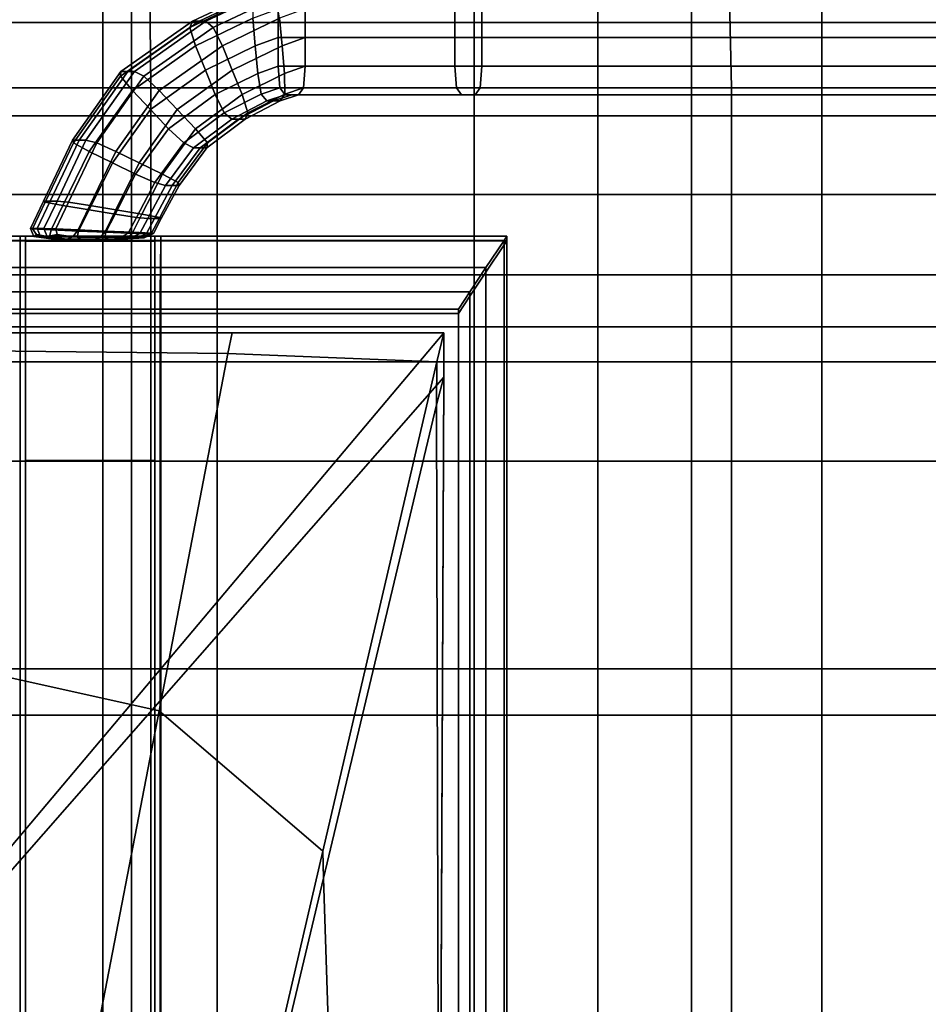
# Model space of a CAD drawing. Extents: x -0.355 to 0.347, y -0.371 to 0.338.
# Drawn here: x 0.029 to 0.093, y 0.127 to 0.196 of the extents above; entities that cross this region are included whole.
import ezdxf

# ---------------------------------------------------------------- set-up
doc = ezdxf.new("R2010")
doc.units = 0

msp = doc.modelspace()

# ---------------------------------------------------------------- linework, layer by layer
for points in [[(0.03805, 0.191428, 0.28104), (0, 0.191428, 0.281012), (0, 0.204957, 0.278577), (0.037905, 0.204957, 0.278605)], [(0.03805, 0.191428, 0.28104), (0.037905, 0.204957, 0.278605), (0.078462, 0.204957, 0.278633), (0.078762, 0.191428, 0.281069)], [(0.124794, 0.191428, 0.28104), (0.078762, 0.191428, 0.281069), (0.078462, 0.204957, 0.278633), (0.124319, 0.204957, 0.278605)], [(0.034697, 0.20479, 0.241337), (0.034697, 0.19601, 0.241337), (0, 0.19601, 0.241337), (0, 0.20479, 0.241337)], [(0.036694, 0.191428, 0.335841), (0.036694, 0.20476, 0.335175), (0, 0.20476, 0.33414), (0, 0.191428, 0.334724)], [(0.034697, 0.20479, 0.241337), (0.06072, 0.20479, 0.241449), (0.06072, 0.19601, 0.241472), (0.034697, 0.19601, 0.241337)], [(0.036694, 0.191428, 0.335841), (0.075955, 0.191428, 0.338197), (0.075955, 0.20476, 0.337357), (0.036694, 0.20476, 0.335175)], [(0.069395, 0.20479, 0.241786), (0.069395, 0.19601, 0.241879), (0.06072, 0.19601, 0.241472), (0.06072, 0.20479, 0.241449)], [(0.069395, 0.20479, 0.241786), (0.069395, 0.20479, 0.242932), (0.069395, 0.19601, 0.243263), (0.069395, 0.19601, 0.241879)], [(0.069395, 0.20479, 0.245471), (0.069395, 0.20479, 0.248075), (0.069395, 0.19601, 0.249475), (0.069395, 0.19601, 0.24633)], [(0.069395, 0.20479, 0.245471), (0.069395, 0.19601, 0.24633), (0.069395, 0.19601, 0.243263), (0.069395, 0.20479, 0.242932)], [(0.069395, 0.20479, 0.249415), (0.085092, 0.20479, 0.249946), (0.085092, 0.19601, 0.251734), (0.069395, 0.19601, 0.251093)], [(0.069395, 0.20479, 0.249415), (0.069395, 0.19601, 0.251093), (0.069395, 0.19601, 0.249475), (0.069395, 0.20479, 0.248075)], [(0.120347, 0.191428, 0.340801), (0.120347, 0.20476, 0.339763), (0.075955, 0.20476, 0.337357), (0.075955, 0.191428, 0.338197)], [(0.132182, 0.20479, 0.250123), (0.132182, 0.19601, 0.251948), (0.085092, 0.19601, 0.251734), (0.085092, 0.20479, 0.249946)], [(0.042711, 0.198256, 0.282081), (0, 0.198256, 0.282081), (0, 0.174688, 0.283145), (0.042711, 0.174688, 0.283145)], [(0.040971, 0.1961, 0.226333), (0.0455, 0.198252, 0.225236), (0.045191, 0.197769, 0.223772), (0.040791, 0.195672, 0.224837)], [(0.040971, 0.1961, 0.226333), (0.041441, 0.1961, 0.228272), (0.04597, 0.198252, 0.227175), (0.0455, 0.198252, 0.225236)], [(0.04191, 0.1961, 0.230211), (0.046439, 0.198252, 0.229114), (0.04597, 0.198252, 0.227175), (0.041441, 0.1961, 0.228272)], [(0.04191, 0.1961, 0.230211), (0.042435, 0.195672, 0.231624), (0.046835, 0.197769, 0.230558), (0.046439, 0.198252, 0.229114)], [(0.042711, 0.198256, 0.282081), (0.042711, 0.174688, 0.283145), (0.094067, 0.174688, 0.283145), (0.094067, 0.198256, 0.282081)], [(0.041191, 0.194387, 0.224227), (0.040791, 0.195672, 0.224837), (0.045191, 0.197769, 0.223772), (0.045203, 0.196318, 0.223256)], [(0.043069, 0.194387, 0.231983), (0.047081, 0.196318, 0.231012), (0.046835, 0.197769, 0.230558), (0.042435, 0.195672, 0.231624)], [(0.046991, 0.196962, 0.222823), (0.046991, 0.194955, 0.222823), (0.045376, 0.194384, 0.223214), (0.045203, 0.196318, 0.223256)], [(0.046991, 0.196962, 0.222823), (0.059373, 0.196962, 0.219824), (0.059373, 0.194955, 0.219824), (0.046991, 0.194955, 0.222823)], [(0.048869, 0.196962, 0.230579), (0.047081, 0.196318, 0.231012), (0.047254, 0.194384, 0.23097), (0.048869, 0.194955, 0.230579)], [(0.048869, 0.196962, 0.230579), (0.048869, 0.194955, 0.230579), (0.061251, 0.194955, 0.227581), (0.061251, 0.196962, 0.227581)], [(0.095167, 0.196962, 0.211157), (0.095167, 0.194955, 0.211157), (0.059373, 0.194955, 0.219824), (0.059373, 0.196962, 0.219824)], [(0.097045, 0.196962, 0.218913), (0.061251, 0.196962, 0.227581), (0.061251, 0.194955, 0.227581), (0.097045, 0.194955, 0.218913)], [(0.034697, 0.189463, 0.241337), (0, 0.189463, 0.241337), (0, 0.19601, 0.241337), (0.034697, 0.19601, 0.241337)], [(0.034697, 0.189463, 0.241337), (0.034697, 0.19601, 0.241337), (0.06072, 0.19601, 0.241472), (0.06072, 0.189463, 0.24148)], [(0.040971, 0.1961, 0.226333), (0.040791, 0.195672, 0.224837), (0.035929, 0.192251, 0.226014), (0.035964, 0.192585, 0.227545)], [(0.040971, 0.1961, 0.226333), (0.035964, 0.192585, 0.227545), (0.036434, 0.192585, 0.229484), (0.041441, 0.1961, 0.228272)], [(0.04191, 0.1961, 0.230211), (0.041441, 0.1961, 0.228272), (0.036434, 0.192585, 0.229484), (0.036903, 0.192585, 0.231424)], [(0.04191, 0.1961, 0.230211), (0.036903, 0.192585, 0.231424), (0.037573, 0.192251, 0.232801), (0.042435, 0.195672, 0.231624)], [(0.041191, 0.194387, 0.224227), (0.045203, 0.196318, 0.223256), (0.045376, 0.194384, 0.223214), (0.041881, 0.192674, 0.22406)], [(0.043069, 0.194387, 0.231983), (0.043759, 0.192674, 0.231816), (0.047254, 0.194384, 0.23097), (0.047081, 0.196318, 0.231012)], [(0.069395, 0.189463, 0.24191), (0.06072, 0.189463, 0.24148), (0.06072, 0.19601, 0.241472), (0.069395, 0.19601, 0.241879)], [(0.069395, 0.189463, 0.24191), (0.069395, 0.19601, 0.241879), (0.069395, 0.19601, 0.243263), (0.069395, 0.189463, 0.243374)], [(0.069395, 0.189463, 0.246616), (0.069395, 0.19601, 0.24633), (0.069395, 0.19601, 0.249475), (0.069395, 0.189463, 0.249941)], [(0.069395, 0.189463, 0.246616), (0.069395, 0.189463, 0.243374), (0.069395, 0.19601, 0.243263), (0.069395, 0.19601, 0.24633)], [(0.069395, 0.189463, 0.251652), (0.069395, 0.19601, 0.251093), (0.085092, 0.19601, 0.251734), (0.085092, 0.189463, 0.25233)], [(0.069395, 0.189463, 0.251652), (0.069395, 0.189463, 0.249941), (0.069395, 0.19601, 0.249475), (0.069395, 0.19601, 0.251093)], [(0.132182, 0.189463, 0.252556), (0.085092, 0.189463, 0.25233), (0.085092, 0.19601, 0.251734), (0.132182, 0.19601, 0.251948)], [(0.041191, 0.194387, 0.224227), (0.036764, 0.191248, 0.225299), (0.035929, 0.192251, 0.226014), (0.040791, 0.195672, 0.224837)], [(0.043069, 0.194387, 0.231983), (0.042435, 0.195672, 0.231624), (0.037573, 0.192251, 0.232801), (0.038643, 0.191248, 0.233055)], [(0.046991, 0.192947, 0.222823), (0.045548, 0.192451, 0.223172), (0.045376, 0.194384, 0.223214), (0.046991, 0.194955, 0.222823)], [(0.046991, 0.192947, 0.222823), (0.046991, 0.194955, 0.222823), (0.059373, 0.194955, 0.219824), (0.059373, 0.192947, 0.219824)], [(0.048869, 0.192947, 0.230579), (0.048869, 0.194955, 0.230579), (0.047254, 0.194384, 0.23097), (0.047426, 0.192451, 0.230928)], [(0.048869, 0.192947, 0.230579), (0.061251, 0.192947, 0.227581), (0.061251, 0.194955, 0.227581), (0.048869, 0.194955, 0.230579)], [(0.095167, 0.192947, 0.211157), (0.059373, 0.192947, 0.219824), (0.059373, 0.194955, 0.219824), (0.095167, 0.194955, 0.211157)], [(0.097045, 0.192947, 0.218913), (0.097045, 0.194955, 0.218913), (0.061251, 0.194955, 0.227581), (0.061251, 0.192947, 0.227581)], [(0.041191, 0.194387, 0.224227), (0.041881, 0.192674, 0.22406), (0.038034, 0.189911, 0.224991), (0.036764, 0.191248, 0.225299)], [(0.043069, 0.194387, 0.231983), (0.038643, 0.191248, 0.233055), (0.039912, 0.189911, 0.232748), (0.043759, 0.192674, 0.231816)], [(0.042571, 0.19096, 0.223893), (0.041881, 0.192674, 0.22406), (0.045376, 0.194384, 0.223214), (0.045548, 0.192451, 0.223172)], [(0.044449, 0.19096, 0.231649), (0.047426, 0.192451, 0.230928), (0.047254, 0.194384, 0.23097), (0.043759, 0.192674, 0.231816)], [(0.03257, 0.187777, 0.228367), (0.03304, 0.187777, 0.230306), (0.036434, 0.192585, 0.229484), (0.035964, 0.192585, 0.227545)], [(0.03257, 0.187777, 0.228367), (0.035964, 0.192585, 0.227545), (0.035929, 0.192251, 0.226014), (0.032626, 0.187579, 0.226814)], [(0.033509, 0.187777, 0.232245), (0.036903, 0.192585, 0.231424), (0.036434, 0.192585, 0.229484), (0.03304, 0.187777, 0.230306)], [(0.033509, 0.187777, 0.232245), (0.034269, 0.187579, 0.233601), (0.037573, 0.192251, 0.232801), (0.036903, 0.192585, 0.231424)], [(0.042571, 0.19096, 0.223893), (0.039304, 0.188574, 0.224684), (0.038034, 0.189911, 0.224991), (0.041881, 0.192674, 0.22406)], [(0.044449, 0.19096, 0.231649), (0.043759, 0.192674, 0.231816), (0.039912, 0.189911, 0.232748), (0.041182, 0.188574, 0.23244)], [(0.046991, 0.192947, 0.222823), (0.047108, 0.191442, 0.223307), (0.045795, 0.191, 0.223625), (0.045548, 0.192451, 0.223172)], [(0.046991, 0.192947, 0.222823), (0.059373, 0.192947, 0.219824), (0.05949, 0.191442, 0.220309), (0.047108, 0.191442, 0.223307)], [(0.048869, 0.192947, 0.230579), (0.047426, 0.192451, 0.230928), (0.047438, 0.191, 0.230412), (0.048752, 0.191442, 0.230094)], [(0.048869, 0.192947, 0.230579), (0.048752, 0.191442, 0.230094), (0.061134, 0.191442, 0.227096), (0.061251, 0.192947, 0.227581)], [(0.095167, 0.192947, 0.211157), (0.095284, 0.191442, 0.211642), (0.05949, 0.191442, 0.220309), (0.059373, 0.192947, 0.219824)], [(0.097045, 0.192947, 0.218913), (0.061251, 0.192947, 0.227581), (0.061134, 0.191442, 0.227096), (0.096927, 0.191442, 0.218429)], [(0.033732, 0.186982, 0.226033), (0.032626, 0.187579, 0.226814), (0.035929, 0.192251, 0.226014), (0.036764, 0.191248, 0.225299)], [(0.03561, 0.186982, 0.233789), (0.038643, 0.191248, 0.233055), (0.037573, 0.192251, 0.232801), (0.034269, 0.187579, 0.233601)], [(0.042571, 0.19096, 0.223893), (0.045548, 0.192451, 0.223172), (0.045795, 0.191, 0.223625), (0.043206, 0.189675, 0.224252)], [(0.044449, 0.19096, 0.231649), (0.044849, 0.189675, 0.231039), (0.047438, 0.191, 0.230412), (0.047426, 0.192451, 0.230928)], [(0.036694, 0.191428, 0.335841), (0, 0.191428, 0.334724), (0, 0.150717, 0.334806), (0.036694, 0.150717, 0.336004)], [(0.03805, 0.191428, 0.28104), (0.03805, 0.150717, 0.281926), (0, 0.150717, 0.281897), (0, 0.191428, 0.281012)], [(0.033732, 0.186982, 0.226033), (0.036764, 0.191248, 0.225299), (0.038034, 0.189911, 0.224991), (0.035362, 0.186186, 0.225638)], [(0.03561, 0.186982, 0.233789), (0.037241, 0.186186, 0.233395), (0.039912, 0.189911, 0.232748), (0.038643, 0.191248, 0.233055)], [(0.036694, 0.191428, 0.335841), (0.036694, 0.150717, 0.336004), (0.075955, 0.150717, 0.338535), (0.075955, 0.191428, 0.338197)], [(0.03805, 0.191428, 0.28104), (0.078762, 0.191428, 0.281069), (0.078762, 0.150717, 0.281954), (0.03805, 0.150717, 0.281926)], [(0.047461, 0.19094, 0.224762), (0.04619, 0.190517, 0.225069), (0.045795, 0.191, 0.223625), (0.047108, 0.191442, 0.223307)], [(0.047461, 0.19094, 0.224762), (0.047108, 0.191442, 0.223307), (0.05949, 0.191442, 0.220309), (0.059842, 0.19094, 0.221763)], [(0.0484, 0.19094, 0.22864), (0.048752, 0.191442, 0.230094), (0.047438, 0.191, 0.230412), (0.047129, 0.190517, 0.228947)], [(0.0484, 0.19094, 0.22864), (0.060781, 0.19094, 0.225642), (0.061134, 0.191442, 0.227096), (0.048752, 0.191442, 0.230094)], [(0.095636, 0.19094, 0.213096), (0.059842, 0.19094, 0.221763), (0.05949, 0.191442, 0.220309), (0.095284, 0.191442, 0.211642)], [(0.096575, 0.19094, 0.216974), (0.096927, 0.191442, 0.218429), (0.061134, 0.191442, 0.227096), (0.060781, 0.19094, 0.225642)], [(0.120347, 0.191428, 0.340801), (0.075955, 0.191428, 0.338197), (0.075955, 0.150717, 0.338535), (0.120347, 0.150717, 0.341336)], [(0.124794, 0.191428, 0.28104), (0.124794, 0.150717, 0.281926), (0.078762, 0.150717, 0.281954), (0.078762, 0.191428, 0.281069)], [(0.042571, 0.19096, 0.223893), (0.043206, 0.189675, 0.224252), (0.040374, 0.187572, 0.224938), (0.039304, 0.188574, 0.224684)], [(0.044449, 0.19096, 0.231649), (0.041182, 0.188574, 0.23244), (0.042018, 0.187572, 0.231725), (0.044849, 0.189675, 0.231039)], [(0.04373, 0.189247, 0.225665), (0.043206, 0.189675, 0.224252), (0.045795, 0.191, 0.223625), (0.04619, 0.190517, 0.225069)], [(0.04373, 0.189247, 0.225665), (0.04619, 0.190517, 0.225069), (0.04666, 0.190517, 0.227008), (0.0442, 0.189247, 0.227604)], [(0.044669, 0.189247, 0.229543), (0.0442, 0.189247, 0.227604), (0.04666, 0.190517, 0.227008), (0.047129, 0.190517, 0.228947)], [(0.044669, 0.189247, 0.229543), (0.047129, 0.190517, 0.228947), (0.047438, 0.191, 0.230412), (0.044849, 0.189675, 0.231039)], [(0.047461, 0.19094, 0.224762), (0.04793, 0.19094, 0.226701), (0.04666, 0.190517, 0.227008), (0.04619, 0.190517, 0.225069)], [(0.0484, 0.19094, 0.22864), (0.047129, 0.190517, 0.228947), (0.04666, 0.190517, 0.227008), (0.04793, 0.19094, 0.226701)], [(0.047461, 0.19094, 0.224762), (0.059842, 0.19094, 0.221763), (0.060312, 0.19094, 0.223703), (0.04793, 0.19094, 0.226701)], [(0.0484, 0.19094, 0.22864), (0.04793, 0.19094, 0.226701), (0.060312, 0.19094, 0.223703), (0.060781, 0.19094, 0.225642)], [(0.095636, 0.19094, 0.213096), (0.096106, 0.19094, 0.215035), (0.060312, 0.19094, 0.223703), (0.059842, 0.19094, 0.221763)], [(0.096575, 0.19094, 0.216974), (0.060781, 0.19094, 0.225642), (0.060312, 0.19094, 0.223703), (0.096106, 0.19094, 0.215035)], [(0.036993, 0.185391, 0.225243), (0.035362, 0.186186, 0.225638), (0.038034, 0.189911, 0.224991), (0.039304, 0.188574, 0.224684)], [(0.038871, 0.185391, 0.233), (0.041182, 0.188574, 0.23244), (0.039912, 0.189911, 0.232748), (0.037241, 0.186186, 0.233395)], [(0.034697, 0.189463, 0.241337), (0.034697, 0.183967, 0.241337), (0, 0.183967, 0.241337), (0, 0.189463, 0.241337)], [(0.034697, 0.189463, 0.241337), (0.06072, 0.189463, 0.24148), (0.06072, 0.183967, 0.24148), (0.034697, 0.183967, 0.241337)], [(0.04373, 0.189247, 0.225665), (0.041044, 0.187237, 0.226315), (0.040374, 0.187572, 0.224938), (0.043206, 0.189675, 0.224252)], [(0.04373, 0.189247, 0.225665), (0.0442, 0.189247, 0.227604), (0.041513, 0.187237, 0.228254), (0.041044, 0.187237, 0.226315)], [(0.044669, 0.189247, 0.229543), (0.041983, 0.187237, 0.230193), (0.041513, 0.187237, 0.228254), (0.0442, 0.189247, 0.227604)], [(0.044669, 0.189247, 0.229543), (0.044849, 0.189675, 0.231039), (0.042018, 0.187572, 0.231725), (0.041983, 0.187237, 0.230193)], [(0.069395, 0.189463, 0.24191), (0.069395, 0.183967, 0.24191), (0.06072, 0.183967, 0.24148), (0.06072, 0.189463, 0.24148)], [(0.069395, 0.189463, 0.24191), (0.069395, 0.189463, 0.243374), (0.069395, 0.183967, 0.243374), (0.069395, 0.183967, 0.24191)], [(0.069395, 0.189463, 0.246616), (0.069395, 0.189463, 0.249941), (0.069395, 0.183967, 0.249941), (0.069395, 0.183967, 0.246616)], [(0.069395, 0.189463, 0.246616), (0.069395, 0.183967, 0.246616), (0.069395, 0.183967, 0.243374), (0.069395, 0.189463, 0.243374)], [(0.069395, 0.189463, 0.251652), (0.085092, 0.189463, 0.25233), (0.085092, 0.183967, 0.25233), (0.069395, 0.183967, 0.251652)], [(0.069395, 0.189463, 0.251652), (0.069395, 0.183967, 0.251652), (0.069395, 0.183967, 0.249941), (0.069395, 0.189463, 0.249941)], [(0.132182, 0.189463, 0.252556), (0.132182, 0.183967, 0.252556), (0.085092, 0.183967, 0.25233), (0.085092, 0.189463, 0.25233)], [(0.036993, 0.185391, 0.225243), (0.039304, 0.188574, 0.224684), (0.040374, 0.187572, 0.224938), (0.038334, 0.184794, 0.225432)], [(0.038871, 0.185391, 0.233), (0.039977, 0.184794, 0.232219), (0.042018, 0.187572, 0.231725), (0.041182, 0.188574, 0.23244)], [(0.03257, 0.187777, 0.228367), (0.032626, 0.187579, 0.226814), (0.030646, 0.183423, 0.227294), (0.030541, 0.1835, 0.228859)], [(0.03257, 0.187777, 0.228367), (0.030541, 0.1835, 0.228859), (0.031011, 0.1835, 0.230798), (0.03304, 0.187777, 0.230306)], [(0.033509, 0.187777, 0.232245), (0.03304, 0.187777, 0.230306), (0.031011, 0.1835, 0.230798), (0.03148, 0.1835, 0.232737)], [(0.033509, 0.187777, 0.232245), (0.03148, 0.1835, 0.232737), (0.032289, 0.183423, 0.23408), (0.034269, 0.187579, 0.233601)], [(0.033732, 0.186982, 0.226033), (0.0319, 0.183193, 0.226477), (0.030646, 0.183423, 0.227294), (0.032626, 0.187579, 0.226814)], [(0.033732, 0.186982, 0.226033), (0.035362, 0.186186, 0.225638), (0.033727, 0.182887, 0.226034), (0.0319, 0.183193, 0.226477)], [(0.03561, 0.186982, 0.233789), (0.034269, 0.187579, 0.233601), (0.032289, 0.183423, 0.23408), (0.033778, 0.183193, 0.234233)], [(0.03561, 0.186982, 0.233789), (0.033778, 0.183193, 0.234233), (0.035605, 0.182887, 0.23379), (0.037241, 0.186186, 0.233395)], [(0.039094, 0.184596, 0.226788), (0.038334, 0.184794, 0.225432), (0.040374, 0.187572, 0.224938), (0.041044, 0.187237, 0.226315)], [(0.039094, 0.184596, 0.226788), (0.041044, 0.187237, 0.226315), (0.041513, 0.187237, 0.228254), (0.039563, 0.184596, 0.228727)], [(0.040033, 0.184596, 0.230666), (0.039563, 0.184596, 0.228727), (0.041513, 0.187237, 0.228254), (0.041983, 0.187237, 0.230193)], [(0.040033, 0.184596, 0.230666), (0.041983, 0.187237, 0.230193), (0.042018, 0.187572, 0.231725), (0.039977, 0.184794, 0.232219)], [(0.036993, 0.185391, 0.225243), (0.035555, 0.182581, 0.225592), (0.033727, 0.182887, 0.226034), (0.035362, 0.186186, 0.225638)], [(0.038871, 0.185391, 0.233), (0.037241, 0.186186, 0.233395), (0.035605, 0.182887, 0.23379), (0.037433, 0.182581, 0.233348)], [(0.036993, 0.185391, 0.225243), (0.038334, 0.184794, 0.225432), (0.037043, 0.182352, 0.225745), (0.035555, 0.182581, 0.225592)], [(0.038871, 0.185391, 0.233), (0.037433, 0.182581, 0.233348), (0.038687, 0.182352, 0.232531), (0.039977, 0.184794, 0.232219)], [(0.039094, 0.184596, 0.226788), (0.037853, 0.182275, 0.227088), (0.037043, 0.182352, 0.225745), (0.038334, 0.184794, 0.225432)], [(0.039094, 0.184596, 0.226788), (0.039563, 0.184596, 0.228727), (0.038322, 0.182275, 0.229027), (0.037853, 0.182275, 0.227088)], [(0.040033, 0.184596, 0.230666), (0.038792, 0.182275, 0.230966), (0.038322, 0.182275, 0.229027), (0.039563, 0.184596, 0.228727)], [(0.040033, 0.184596, 0.230666), (0.039977, 0.184794, 0.232219), (0.038687, 0.182352, 0.232531), (0.038792, 0.182275, 0.230966)], [(0.034697, 0.17834, 0.241337), (0, 0.17834, 0.241337), (0, 0.183967, 0.241337), (0.034697, 0.183967, 0.241337)], [(0.034697, 0.17834, 0.241337), (0.034697, 0.183967, 0.241337), (0.06072, 0.183967, 0.24148), (0.06072, 0.17834, 0.24148)], [(0.069395, 0.17834, 0.24191), (0.06072, 0.17834, 0.24148), (0.06072, 0.183967, 0.24148), (0.069395, 0.183967, 0.24191)], [(0.069395, 0.17834, 0.24191), (0.069395, 0.183967, 0.24191), (0.069395, 0.183967, 0.243374), (0.069395, 0.17834, 0.243374)], [(0.069395, 0.17834, 0.246616), (0.069395, 0.183967, 0.246616), (0.069395, 0.183967, 0.249941), (0.069395, 0.17834, 0.249941)], [(0.069395, 0.17834, 0.246616), (0.069395, 0.17834, 0.243374), (0.069395, 0.183967, 0.243374), (0.069395, 0.183967, 0.246616)], [(0.069395, 0.17834, 0.251652), (0.069395, 0.183967, 0.251652), (0.085092, 0.183967, 0.25233), (0.085092, 0.17834, 0.25233)], [(0.069395, 0.17834, 0.251652), (0.069395, 0.17834, 0.249941), (0.069395, 0.183967, 0.249941), (0.069395, 0.183967, 0.251652)], [(0.132182, 0.17834, 0.252556), (0.085092, 0.17834, 0.25233), (0.085092, 0.183967, 0.25233), (0.132182, 0.183967, 0.252556)], [(0.029628, 0.181574, 0.22908), (0.030097, 0.181574, 0.231019), (0.031011, 0.1835, 0.230798), (0.030541, 0.1835, 0.228859)], [(0.029628, 0.181574, 0.22908), (0.030541, 0.1835, 0.228859), (0.030646, 0.183423, 0.227294), (0.029755, 0.181552, 0.227509)], [(0.031075, 0.181488, 0.226677), (0.029755, 0.181552, 0.227509), (0.030646, 0.183423, 0.227294), (0.0319, 0.183193, 0.226477)], [(0.030567, 0.181574, 0.232958), (0.03148, 0.1835, 0.232737), (0.031011, 0.1835, 0.230798), (0.030097, 0.181574, 0.231019)], [(0.030567, 0.181574, 0.232958), (0.031398, 0.181552, 0.234296), (0.032289, 0.183423, 0.23408), (0.03148, 0.1835, 0.232737)], [(0.031075, 0.181488, 0.226677), (0.0319, 0.183193, 0.226477), (0.033727, 0.182887, 0.226034), (0.032991, 0.181402, 0.226213)], [(0.032953, 0.181488, 0.234433), (0.033778, 0.183193, 0.234233), (0.032289, 0.183423, 0.23408), (0.031398, 0.181552, 0.234296)], [(0.032953, 0.181488, 0.234433), (0.03487, 0.181402, 0.233969), (0.035605, 0.182887, 0.23379), (0.033778, 0.183193, 0.234233)], [(0.034908, 0.181317, 0.225748), (0.032991, 0.181402, 0.226213), (0.033727, 0.182887, 0.226034), (0.035555, 0.182581, 0.225592)], [(0.036786, 0.181317, 0.233505), (0.037433, 0.182581, 0.233348), (0.035605, 0.182887, 0.23379), (0.03487, 0.181402, 0.233969)], [(0.034908, 0.181317, 0.225748), (0.035555, 0.182581, 0.225592), (0.037043, 0.182352, 0.225745), (0.036463, 0.181252, 0.225885)], [(0.037294, 0.181231, 0.227223), (0.036463, 0.181252, 0.225885), (0.037043, 0.182352, 0.225745), (0.037853, 0.182275, 0.227088)], [(0.036786, 0.181317, 0.233505), (0.038106, 0.181252, 0.232672), (0.038687, 0.182352, 0.232531), (0.037433, 0.182581, 0.233348)], [(0.037294, 0.181231, 0.227223), (0.037853, 0.182275, 0.227088), (0.038322, 0.182275, 0.229027), (0.037764, 0.181231, 0.229162)], [(0.038233, 0.181231, 0.231101), (0.037764, 0.181231, 0.229162), (0.038322, 0.182275, 0.229027), (0.038792, 0.182275, 0.230966)], [(0.038233, 0.181231, 0.231101), (0.038792, 0.182275, 0.230966), (0.038687, 0.182352, 0.232531), (0.038106, 0.181252, 0.232672)], [(0.029628, 0.181574, 0.22908), (0.029755, 0.181552, 0.227509), (0.030033, 0.181148, 0.227841), (0.029849, 0.181012, 0.229026)], [(0.029628, 0.181574, 0.22908), (0.029849, 0.181012, 0.229026), (0.030319, 0.181012, 0.230965), (0.030097, 0.181574, 0.231019)], [(0.031075, 0.181488, 0.226677), (0.030952, 0.18099, 0.22722), (0.030033, 0.181148, 0.227841), (0.029755, 0.181552, 0.227509)], [(0.030567, 0.181574, 0.232958), (0.030097, 0.181574, 0.231019), (0.030319, 0.181012, 0.230965), (0.030788, 0.181012, 0.232904)], [(0.030567, 0.181574, 0.232958), (0.030788, 0.181012, 0.232904), (0.031494, 0.181148, 0.233874), (0.031398, 0.181552, 0.234296)], [(0.031075, 0.181488, 0.226677), (0.032991, 0.181402, 0.226213), (0.032894, 0.180969, 0.226749), (0.030952, 0.18099, 0.22722)], [(0.032953, 0.181488, 0.234433), (0.031398, 0.181552, 0.234296), (0.031494, 0.181148, 0.233874), (0.032595, 0.18099, 0.234006)], [(0.032953, 0.181488, 0.234433), (0.032595, 0.18099, 0.234006), (0.034537, 0.180969, 0.233536), (0.03487, 0.181402, 0.233969)], [(0, 0.181036, 0.235291), (0.028887, 0.181036, 0.235291), (0.028887, 0.181036, 0.225861), (0, 0.181036, 0.225861)], [(0, 0.181036, 0.23548), (0, 0.181036, 0.239829), (0.028887, 0.181036, 0.239829), (0.028887, 0.181036, 0.23548)], [(0, 0.181036, 0.207215), (0, 0.181036, 0.209867), (0.028887, 0.181036, 0.209867), (0.028887, 0.181036, 0.207215)], [(0, 0.181036, 0.225525), (0, 0.181036, 0.225861), (0.028887, 0.181036, 0.225861), (0.028887, 0.181036, 0.225525)], [(0, 0.181036, 0.239829), (0, 0.181036, 0.242215), (0.028887, 0.181036, 0.242215), (0.028887, 0.181036, 0.239829)], [(0, 0.181036, 0.207215), (0.028887, 0.181036, 0.207215), (0.028887, 0.18075, 0.207215), (0, 0.18075, 0.207215)], [(0, 0.181036, 0.235291), (0, 0.181036, 0.23548), (0.028887, 0.181036, 0.23548), (0.028887, 0.181036, 0.235291)], [(0, 0.181036, 0.209867), (0, 0.181036, 0.225525), (0.028887, 0.181036, 0.225525), (0.028887, 0.181036, 0.209867)], [(0.028887, 0.181036, 0.242215), (0, 0.181036, 0.242215), (0, 0.18072, 0.242215), (0.028887, 0.18072, 0.242215)], [(0, 0.18075, 0.207215), (0.028887, 0.18075, 0.207215), (0.028893, 0.178838, 0.207215), (0, 0.178838, 0.207215)], [(0.028887, 0.181036, 0.207215), (0.029264, 0.181036, 0.207215), (0.029264, 0.18075, 0.207215), (0.028887, 0.18075, 0.207215)], [(0.028887, 0.181036, 0.239829), (0.028887, 0.181036, 0.242215), (0.029264, 0.181036, 0.242215), (0.029264, 0.181036, 0.239829)], [(0.028887, 0.181036, 0.225525), (0.028887, 0.181036, 0.225861), (0.029264, 0.181036, 0.225861), (0.029264, 0.181036, 0.225525)], [(0.028887, 0.181036, 0.207215), (0.028887, 0.181036, 0.209867), (0.029264, 0.181036, 0.209867), (0.029264, 0.181036, 0.207215)], [(0.028887, 0.181036, 0.23548), (0.028887, 0.181036, 0.239829), (0.029264, 0.181036, 0.239829), (0.029264, 0.181036, 0.23548)], [(0.028887, 0.181036, 0.235291), (0.029264, 0.181036, 0.235291), (0.029264, 0.181036, 0.225861), (0.028887, 0.181036, 0.225861)], [(0.029264, 0.181036, 0.242215), (0.028887, 0.181036, 0.242215), (0.028887, 0.18072, 0.242215), (0.029264, 0.18072, 0.242215)], [(0.028887, 0.181036, 0.235291), (0.028887, 0.181036, 0.23548), (0.029264, 0.181036, 0.23548), (0.029264, 0.181036, 0.235291)], [(0.028887, 0.181036, 0.209867), (0.028887, 0.181036, 0.225525), (0.029264, 0.181036, 0.225525), (0.029264, 0.181036, 0.209867)], [(0.028887, 0.18075, 0.207215), (0.029264, 0.18075, 0.207215), (0.029264, 0.178838, 0.207215), (0.028893, 0.178838, 0.207215)], [(0.038328, 0.181036, 0.23548), (0.038328, 0.181036, 0.235291), (0.029264, 0.181036, 0.235291), (0.029264, 0.181036, 0.23548)], [(0.038328, 0.181036, 0.207215), (0.038328, 0.18075, 0.207215), (0.029264, 0.18075, 0.207215), (0.029264, 0.181036, 0.207215)], [(0.038328, 0.181036, 0.209867), (0.038328, 0.181036, 0.207215), (0.029264, 0.181036, 0.207215), (0.029264, 0.181036, 0.209867)], [(0.029264, 0.181036, 0.242215), (0.029264, 0.18072, 0.242215), (0.038328, 0.18072, 0.242215), (0.038328, 0.181036, 0.242215)], [(0.038328, 0.181036, 0.242215), (0.038328, 0.181036, 0.239829), (0.029264, 0.181036, 0.239829), (0.029264, 0.181036, 0.242215)], [(0.038328, 0.181036, 0.225525), (0.038328, 0.181036, 0.209867), (0.029264, 0.181036, 0.209867), (0.029264, 0.181036, 0.225525)], [(0.038328, 0.181036, 0.225861), (0.029264, 0.181036, 0.225861), (0.029264, 0.180697, 0.225861), (0.038328, 0.180697, 0.225861)], [(0.029264, 0.181036, 0.235291), (0.038328, 0.181036, 0.235291), (0.038328, 0.180697, 0.235291), (0.029264, 0.180697, 0.235291)], [(0.029264, 0.181036, 0.225861), (0.029264, 0.181036, 0.235291), (0.029264, 0.180697, 0.235291), (0.029264, 0.180697, 0.225861)], [(0.038328, 0.181036, 0.239829), (0.038328, 0.181036, 0.23548), (0.029264, 0.181036, 0.23548), (0.029264, 0.181036, 0.239829)], [(0.038328, 0.181036, 0.225861), (0.038328, 0.181036, 0.225525), (0.029264, 0.181036, 0.225525), (0.029264, 0.181036, 0.225861)], [(0.038328, 0.18075, 0.207215), (0.038328, 0.178838, 0.207215), (0.029264, 0.178838, 0.207215), (0.029264, 0.18075, 0.207215)], [(0.031223, 0.180825, 0.228693), (0.029849, 0.181012, 0.229026), (0.030033, 0.181148, 0.227841), (0.030952, 0.18099, 0.22722)], [(0.031223, 0.180825, 0.228693), (0.031693, 0.180825, 0.230632), (0.030319, 0.181012, 0.230965), (0.029849, 0.181012, 0.229026)], [(0.032163, 0.180825, 0.232571), (0.030788, 0.181012, 0.232904), (0.030319, 0.181012, 0.230965), (0.031693, 0.180825, 0.230632)], [(0.032163, 0.180825, 0.232571), (0.032595, 0.18099, 0.234006), (0.031494, 0.181148, 0.233874), (0.030788, 0.181012, 0.232904)], [(0.031223, 0.180825, 0.228693), (0.030952, 0.18099, 0.22722), (0.032894, 0.180969, 0.226749), (0.033175, 0.180825, 0.228221)], [(0.031223, 0.180825, 0.228693), (0.033175, 0.180825, 0.228221), (0.033644, 0.180825, 0.23016), (0.031693, 0.180825, 0.230632)], [(0.032163, 0.180825, 0.232571), (0.031693, 0.180825, 0.230632), (0.033644, 0.180825, 0.23016), (0.034114, 0.180825, 0.232099)], [(0.032163, 0.180825, 0.232571), (0.034114, 0.180825, 0.232099), (0.034537, 0.180969, 0.233536), (0.032595, 0.18099, 0.234006)], [(0.034908, 0.181317, 0.225748), (0.034836, 0.180948, 0.226279), (0.032894, 0.180969, 0.226749), (0.032991, 0.181402, 0.226213)], [(0.035126, 0.180825, 0.227748), (0.033175, 0.180825, 0.228221), (0.032894, 0.180969, 0.226749), (0.034836, 0.180948, 0.226279)], [(0.035126, 0.180825, 0.227748), (0.035595, 0.180825, 0.229688), (0.033644, 0.180825, 0.23016), (0.033175, 0.180825, 0.228221)], [(0.036065, 0.180825, 0.231627), (0.034114, 0.180825, 0.232099), (0.033644, 0.180825, 0.23016), (0.035595, 0.180825, 0.229688)], [(0.036065, 0.180825, 0.231627), (0.03648, 0.180948, 0.233066), (0.034537, 0.180969, 0.233536), (0.034114, 0.180825, 0.232099)], [(0.036786, 0.181317, 0.233505), (0.03487, 0.181402, 0.233969), (0.034537, 0.180969, 0.233536), (0.03648, 0.180948, 0.233066)], [(0.034908, 0.181317, 0.225748), (0.036463, 0.181252, 0.225885), (0.036049, 0.181015, 0.226384), (0.034836, 0.180948, 0.226279)], [(0.035126, 0.180825, 0.227748), (0.034836, 0.180948, 0.226279), (0.036049, 0.181015, 0.226384), (0.036643, 0.180926, 0.227381)], [(0.035126, 0.180825, 0.227748), (0.036643, 0.180926, 0.227381), (0.037113, 0.180926, 0.22932), (0.035595, 0.180825, 0.229688)], [(0.036065, 0.180825, 0.231627), (0.035595, 0.180825, 0.229688), (0.037113, 0.180926, 0.22932), (0.037582, 0.180926, 0.231259)], [(0.037294, 0.181231, 0.227223), (0.036643, 0.180926, 0.227381), (0.036049, 0.181015, 0.226384), (0.036463, 0.181252, 0.225885)], [(0.036065, 0.180825, 0.231627), (0.037582, 0.180926, 0.231259), (0.03751, 0.181015, 0.232417), (0.03648, 0.180948, 0.233066)], [(0.036786, 0.181317, 0.233505), (0.03648, 0.180948, 0.233066), (0.03751, 0.181015, 0.232417), (0.038106, 0.181252, 0.232672)], [(0.037294, 0.181231, 0.227223), (0.037764, 0.181231, 0.229162), (0.037113, 0.180926, 0.22932), (0.036643, 0.180926, 0.227381)], [(0.038233, 0.181231, 0.231101), (0.037582, 0.180926, 0.231259), (0.037113, 0.180926, 0.22932), (0.037764, 0.181231, 0.229162)], [(0.038233, 0.181231, 0.231101), (0.038106, 0.181252, 0.232672), (0.03751, 0.181015, 0.232417), (0.037582, 0.180926, 0.231259)], [(0.038762, 0.181036, 0.242215), (0.038328, 0.181036, 0.242215), (0.038328, 0.18072, 0.242215), (0.038762, 0.18072, 0.242215)], [(0.038328, 0.181036, 0.235291), (0.038328, 0.181036, 0.225861), (0.038328, 0.180697, 0.225861), (0.038328, 0.180697, 0.235291)], [(0.038328, 0.181036, 0.235291), (0.038762, 0.181036, 0.235291), (0.038762, 0.181036, 0.225861), (0.038328, 0.181036, 0.225861)], [(0.038328, 0.181036, 0.23548), (0.038328, 0.181036, 0.239829), (0.038762, 0.181036, 0.239829), (0.038762, 0.181036, 0.23548)], [(0.038328, 0.181036, 0.239829), (0.038328, 0.181036, 0.242215), (0.038762, 0.181036, 0.242215), (0.038762, 0.181036, 0.239829)], [(0.038328, 0.181036, 0.207215), (0.038762, 0.181036, 0.207215), (0.038758, 0.18075, 0.207215), (0.038328, 0.18075, 0.207215)], [(0.038328, 0.181036, 0.207215), (0.038328, 0.181036, 0.209867), (0.038762, 0.181036, 0.209867), (0.038762, 0.181036, 0.207215)], [(0.038328, 0.181036, 0.225525), (0.038328, 0.181036, 0.225861), (0.038762, 0.181036, 0.225861), (0.038762, 0.181036, 0.225525)], [(0.038328, 0.181036, 0.235291), (0.038328, 0.181036, 0.23548), (0.038762, 0.181036, 0.23548), (0.038762, 0.181036, 0.235291)], [(0.038328, 0.181036, 0.209867), (0.038328, 0.181036, 0.225525), (0.038762, 0.181036, 0.225525), (0.038762, 0.181036, 0.209867)], [(0.038328, 0.18075, 0.207215), (0.038758, 0.18075, 0.207215), (0.038736, 0.178838, 0.207215), (0.038328, 0.178838, 0.207215)], [(0.038758, 0.18075, 0.207215), (0.06281, 0.18075, 0.207215), (0.061543, 0.178838, 0.207215), (0.038736, 0.178838, 0.207215)], [(0.038762, 0.181036, 0.207215), (0.063, 0.181036, 0.207215), (0.06281, 0.18075, 0.207215), (0.038758, 0.18075, 0.207215)], [(0.038762, 0.181036, 0.225525), (0.038762, 0.181036, 0.225861), (0.063, 0.181036, 0.225861), (0.063, 0.181036, 0.225525)], [(0.038762, 0.181036, 0.207215), (0.038762, 0.181036, 0.209867), (0.063, 0.181036, 0.209867), (0.063, 0.181036, 0.207215)], [(0.038762, 0.181036, 0.239829), (0.038762, 0.181036, 0.242215), (0.063, 0.181036, 0.242215), (0.063, 0.181036, 0.239829)], [(0.038762, 0.181036, 0.23548), (0.038762, 0.181036, 0.239829), (0.063, 0.181036, 0.239829), (0.063, 0.181036, 0.23548)], [(0.038762, 0.181036, 0.235291), (0.063, 0.181036, 0.235291), (0.063, 0.181036, 0.225861), (0.038762, 0.181036, 0.225861)], [(0.063, 0.181036, 0.242215), (0.038762, 0.181036, 0.242215), (0.038762, 0.18072, 0.242215), (0.063, 0.18072, 0.242215)], [(0.038762, 0.181036, 0.235291), (0.038762, 0.181036, 0.23548), (0.063, 0.181036, 0.23548), (0.063, 0.181036, 0.235291)], [(0.038762, 0.181036, 0.209867), (0.038762, 0.181036, 0.225525), (0.063, 0.181036, 0.225525), (0.063, 0.181036, 0.209867)], [(0.06281, 0.18075, 0.207215), (0.06281, 0.180435, 0.207215), (0.061543, 0.178528, 0.207215), (0.061543, 0.178838, 0.207215)], [(0.063, 0.181036, 0.207215), (0.063, 0.18072, 0.207215), (0.06281, 0.180435, 0.207215), (0.06281, 0.18075, 0.207215)], [(0.063, 0.181036, 0.239829), (0.063, 0.181036, 0.242215), (0.063, 0.18072, 0.242215), (0.063, 0.18072, 0.239829)], [(0.063, 0.181036, 0.207215), (0.063, 0.181036, 0.209867), (0.063, 0.18072, 0.209867), (0.063, 0.18072, 0.207215)], [(0.063, 0.181036, 0.225525), (0.063, 0.181036, 0.225861), (0.063, 0.18072, 0.225861), (0.063, 0.18072, 0.225525)], [(0.063, 0.181036, 0.23548), (0.063, 0.181036, 0.239829), (0.063, 0.18072, 0.239829), (0.063, 0.18072, 0.23548)], [(0.063, 0.181036, 0.235291), (0.063, 0.18072, 0.235291), (0.063, 0.18072, 0.225861), (0.063, 0.181036, 0.225861)], [(0.063, 0.181036, 0.235291), (0.063, 0.181036, 0.23548), (0.063, 0.18072, 0.23548), (0.063, 0.18072, 0.235291)], [(0.063, 0.181036, 0.209867), (0.063, 0.181036, 0.225525), (0.063, 0.18072, 0.225525), (0.063, 0.18072, 0.209867)], [(0.028887, 0.18072, 0.242215), (0, 0.18072, 0.242215), (0, 0.118433, 0.242215), (0.028887, 0.118433, 0.242215)], [(0.029264, 0.18072, 0.242215), (0.028887, 0.18072, 0.242215), (0.028887, 0.118433, 0.242215), (0.029264, 0.118433, 0.242215)], [(0.029264, 0.18072, 0.242215), (0.029264, 0.118433, 0.242215), (0.038328, 0.118433, 0.242215), (0.038328, 0.18072, 0.242215)], [(0.029264, 0.180697, 0.225861), (0.029264, 0.180697, 0.235291), (0.029264, 0.165329, 0.235291), (0.029264, 0.165329, 0.225861)], [(0.029264, 0.180697, 0.235291), (0.038328, 0.180697, 0.235291), (0.038328, 0.165329, 0.235291), (0.029264, 0.165329, 0.235291)], [(0.038328, 0.180697, 0.225861), (0.029264, 0.180697, 0.225861), (0.029264, 0.165329, 0.225861), (0.038328, 0.165329, 0.225861)], [(0.038762, 0.18072, 0.242215), (0.038328, 0.18072, 0.242215), (0.038328, 0.118433, 0.242215), (0.038762, 0.118433, 0.242215)], [(0.038328, 0.180697, 0.235291), (0.038328, 0.180697, 0.225861), (0.038328, 0.165329, 0.225861), (0.038328, 0.165329, 0.235291)], [(0.063, 0.18072, 0.242215), (0.038762, 0.18072, 0.242215), (0.038762, 0.118433, 0.242215), (0.063, 0.118433, 0.242215)], [(0.06281, 0.180435, 0.207215), (0.06281, 0.118431, 0.207215), (0.061543, 0.11842, 0.207215), (0.061543, 0.178528, 0.207215)], [(0.063, 0.18072, 0.207215), (0.063, 0.118433, 0.207215), (0.06281, 0.118431, 0.207215), (0.06281, 0.180435, 0.207215)], [(0.063, 0.18072, 0.225525), (0.063, 0.18072, 0.225861), (0.063, 0.118433, 0.225861), (0.063, 0.118433, 0.225525)], [(0.063, 0.18072, 0.209867), (0.063, 0.18072, 0.225525), (0.063, 0.118433, 0.225525), (0.063, 0.118433, 0.209867)], [(0.063, 0.18072, 0.235291), (0.063, 0.118433, 0.235291), (0.063, 0.118433, 0.225861), (0.063, 0.18072, 0.225861)], [(0.063, 0.18072, 0.239829), (0.063, 0.18072, 0.242215), (0.063, 0.118433, 0.242215), (0.063, 0.118433, 0.239829)], [(0.063, 0.18072, 0.235291), (0.063, 0.18072, 0.23548), (0.063, 0.118433, 0.23548), (0.063, 0.118433, 0.235291)], [(0.063, 0.18072, 0.23548), (0.063, 0.18072, 0.239829), (0.063, 0.118433, 0.239829), (0.063, 0.118433, 0.23548)], [(0.063, 0.18072, 0.207215), (0.063, 0.18072, 0.209867), (0.063, 0.118433, 0.209867), (0.063, 0.118433, 0.207215)], [(0, 0.178838, 0.207215), (0.028893, 0.178838, 0.207215), (0.028897, 0.177138, 0.207215), (0, 0.177138, 0.207215)], [(0.028893, 0.178838, 0.207215), (0.029264, 0.178838, 0.207215), (0.029264, 0.177138, 0.207215), (0.028897, 0.177138, 0.207215)], [(0.038328, 0.178838, 0.207215), (0.038328, 0.177138, 0.207215), (0.029264, 0.177138, 0.207215), (0.029264, 0.178838, 0.207215)], [(0.038328, 0.178838, 0.207215), (0.038736, 0.178838, 0.207215), (0.038716, 0.177138, 0.207215), (0.038328, 0.177138, 0.207215)], [(0.038736, 0.178838, 0.207215), (0.061543, 0.178838, 0.207215), (0.060416, 0.177138, 0.207215), (0.038716, 0.177138, 0.207215)], [(0.061543, 0.178838, 0.207215), (0.061543, 0.178528, 0.207215), (0.060416, 0.176831, 0.207215), (0.060416, 0.177138, 0.207215)], [(0.034697, 0.17834, 0.241337), (0.034697, 0.172226, 0.241337), (0, 0.172226, 0.241337), (0, 0.17834, 0.241337)], [(0.034697, 0.17834, 0.241337), (0.06072, 0.17834, 0.24148), (0.06072, 0.172226, 0.24148), (0.034697, 0.172226, 0.241337)], [(0.061543, 0.178528, 0.207215), (0.061543, 0.11842, 0.207215), (0.060416, 0.11841, 0.207215), (0.060416, 0.176831, 0.207215)], [(0.069395, 0.17834, 0.24191), (0.069395, 0.172226, 0.24191), (0.06072, 0.172226, 0.24148), (0.06072, 0.17834, 0.24148)], [(0.069395, 0.17834, 0.24191), (0.069395, 0.17834, 0.243374), (0.069395, 0.172226, 0.243374), (0.069395, 0.172226, 0.24191)], [(0.069395, 0.17834, 0.246616), (0.069395, 0.17834, 0.249941), (0.069395, 0.172226, 0.249941), (0.069395, 0.172226, 0.246616)], [(0.069395, 0.17834, 0.246616), (0.069395, 0.172226, 0.246616), (0.069395, 0.172226, 0.243374), (0.069395, 0.17834, 0.243374)], [(0.069395, 0.17834, 0.251652), (0.085092, 0.17834, 0.25233), (0.085092, 0.172226, 0.25233), (0.069395, 0.172226, 0.251652)], [(0.069395, 0.17834, 0.251652), (0.069395, 0.172226, 0.251652), (0.069395, 0.172226, 0.249941), (0.069395, 0.17834, 0.249941)], [(0.132182, 0.17834, 0.252556), (0.132182, 0.172226, 0.252556), (0.085092, 0.172226, 0.25233), (0.085092, 0.17834, 0.25233)], [(0, 0.177138, 0.207215), (0.028897, 0.177138, 0.207215), (0.0289, 0.175934, 0.207215), (0, 0.175934, 0.207215)], [(0.028897, 0.177138, 0.207215), (0.029264, 0.177138, 0.207215), (0.029264, 0.175934, 0.207215), (0.0289, 0.175934, 0.207215)], [(0.038328, 0.177138, 0.207215), (0.038328, 0.175934, 0.207215), (0.029264, 0.175934, 0.207215), (0.029264, 0.177138, 0.207215)], [(0.038328, 0.177138, 0.207215), (0.038716, 0.177138, 0.207215), (0.038702, 0.175934, 0.207215), (0.038328, 0.175934, 0.207215)], [(0.038716, 0.177138, 0.207215), (0.060416, 0.177138, 0.207215), (0.059618, 0.175934, 0.207215), (0.038702, 0.175934, 0.207215)], [(0.060416, 0.177138, 0.207215), (0.060416, 0.176831, 0.207215), (0.059618, 0.175631, 0.207215), (0.059618, 0.175934, 0.207215)], [(0.060416, 0.176831, 0.207215), (0.060416, 0.11841, 0.207215), (0.059618, 0.118403, 0.207215), (0.059618, 0.175631, 0.207215)], [(0, 0.175934, 0.214573), (0.0289, 0.175934, 0.214573), (0.0289, 0.175631, 0.214573), (0, 0.175631, 0.214573)], [(0, 0.175934, 0.207215), (0.0289, 0.175934, 0.207215), (0.0289, 0.175934, 0.214573), (0, 0.175934, 0.214573)], [(0.0289, 0.175934, 0.207215), (0.029264, 0.175934, 0.207215), (0.029264, 0.175934, 0.214573), (0.0289, 0.175934, 0.214573)], [(0.0289, 0.175934, 0.214573), (0.029264, 0.175934, 0.214573), (0.029264, 0.175631, 0.214573), (0.0289, 0.175631, 0.214573)], [(0.038328, 0.175934, 0.214573), (0.038328, 0.175631, 0.214573), (0.029264, 0.175631, 0.214573), (0.029264, 0.175934, 0.214573)], [(0.038328, 0.175934, 0.207215), (0.038328, 0.175934, 0.214573), (0.029264, 0.175934, 0.214573), (0.029264, 0.175934, 0.207215)], [(0.038328, 0.175934, 0.207215), (0.038702, 0.175934, 0.207215), (0.038702, 0.175934, 0.214573), (0.038328, 0.175934, 0.214573)], [(0.038328, 0.175934, 0.214573), (0.038702, 0.175934, 0.214573), (0.038702, 0.175631, 0.214573), (0.038328, 0.175631, 0.214573)], [(0.038702, 0.175934, 0.214573), (0.059618, 0.175934, 0.214573), (0.059618, 0.175631, 0.214573), (0.038702, 0.175631, 0.214573)], [(0.038702, 0.175934, 0.207215), (0.059618, 0.175934, 0.207215), (0.059618, 0.175934, 0.214573), (0.038702, 0.175934, 0.214573)], [(0.059618, 0.175934, 0.207215), (0.059618, 0.175631, 0.207215), (0.059618, 0.175631, 0.214573), (0.059618, 0.175934, 0.214573)], [(0, 0.175631, 0.214573), (0.0289, 0.175631, 0.214573), (0.0289, 0.118403, 0.214573), (0, 0.118403, 0.214573)], [(0.0289, 0.175631, 0.214573), (0.029264, 0.175631, 0.214573), (0.029264, 0.118403, 0.214573), (0.0289, 0.118403, 0.214573)], [(0.038328, 0.175631, 0.214573), (0.038328, 0.118403, 0.214573), (0.029264, 0.118403, 0.214573), (0.029264, 0.175631, 0.214573)], [(0.038328, 0.175631, 0.214573), (0.038702, 0.175631, 0.214573), (0.038702, 0.118403, 0.214573), (0.038328, 0.118403, 0.214573)], [(0.038702, 0.175631, 0.214573), (0.059618, 0.175631, 0.214573), (0.059618, 0.118403, 0.214573), (0.038702, 0.118403, 0.214573)], [(0.059618, 0.175631, 0.207215), (0.059618, 0.118403, 0.207215), (0.059618, 0.118403, 0.214573), (0.059618, 0.175631, 0.214573)], [(0.042711, 0.124052, 0.2835), (0.042711, 0.174688, 0.283145), (0, 0.174688, 0.283145), (0, 0.124052, 0.2835)], [(0.042711, 0.124052, 0.2835), (0.094067, 0.124052, 0.2835), (0.094067, 0.174688, 0.283145), (0.042711, 0.174688, 0.283145)], [(0.021268, 0.129996, 0.216448), (0.058602, 0.174261, 0.216448), (0.043768, 0.174261, 0.216448), (0.01988, 0.174261, 0.216448)], [(0.043768, 0.174261, 0.212062), (0.019953, 0.174261, 0.212062), (0.01988, 0.174261, 0.216448), (0.043768, 0.174261, 0.216448)], [(0.043768, 0.174261, 0.198091), (0.020027, 0.174261, 0.196534), (0.019953, 0.174261, 0.212062), (0.043768, 0.174261, 0.212062)], [(0.04346, 0.172822, 0.194342), (0.020043, 0.17307, 0.193327), (0.020027, 0.174261, 0.196534), (0.043768, 0.174261, 0.198091)], [(0.02121, 0.128565, 0.216448), (0.058588, 0.17116, 0.216448), (0.058602, 0.174261, 0.216448), (0.021268, 0.129996, 0.216448)], [(0.058093, 0.172232, 0.195487), (0.04346, 0.172822, 0.194342), (0.043768, 0.174261, 0.198091), (0.058602, 0.174261, 0.199889)], [(0.058602, 0.174261, 0.212062), (0.043768, 0.174261, 0.212062), (0.043768, 0.174261, 0.216448), (0.058602, 0.174261, 0.216448)], [(0.058602, 0.174261, 0.199889), (0.043768, 0.174261, 0.198091), (0.043768, 0.174261, 0.212062), (0.058602, 0.174261, 0.212062)], [(0.058083, 0.169233, 0.194834), (0.058093, 0.172232, 0.195487), (0.058602, 0.174261, 0.199889), (0.058588, 0.171189, 0.19923)], [(0.058588, 0.171174, 0.212062), (0.058602, 0.174261, 0.212062), (0.058602, 0.174261, 0.216448), (0.058588, 0.17116, 0.216448)], [(0.058588, 0.171189, 0.19923), (0.058602, 0.174261, 0.199889), (0.058602, 0.174261, 0.212062), (0.058588, 0.171174, 0.212062)], [(0.038635, 0.147785, 0.182585), (0.020027, 0.151922, 0.182265), (0.020043, 0.17307, 0.193327), (0.04346, 0.172822, 0.194342)], [(0.050113, 0.137945, 0.182402), (0.038635, 0.147785, 0.182585), (0.04346, 0.172822, 0.194342), (0.058093, 0.172232, 0.195487)], [(0.034697, 0.165269, 0.241337), (0, 0.165269, 0.241337), (0, 0.172226, 0.241337), (0.034697, 0.172226, 0.241337)], [(0.034697, 0.165269, 0.241337), (0.034697, 0.172226, 0.241337), (0.06072, 0.172226, 0.24148), (0.06072, 0.165269, 0.24148)], [(0.050169, 0.136049, 0.182044), (0.050113, 0.137945, 0.182402), (0.058093, 0.172232, 0.195487), (0.058083, 0.169233, 0.194834)], [(0.069395, 0.165269, 0.24191), (0.06072, 0.165269, 0.24148), (0.06072, 0.172226, 0.24148), (0.069395, 0.172226, 0.24191)], [(0.069395, 0.165269, 0.24191), (0.069395, 0.172226, 0.24191), (0.069395, 0.172226, 0.243374), (0.069395, 0.165269, 0.243374)], [(0.069395, 0.165269, 0.246616), (0.069395, 0.172226, 0.246616), (0.069395, 0.172226, 0.249941), (0.069395, 0.165269, 0.249941)], [(0.069395, 0.165269, 0.246616), (0.069395, 0.165269, 0.243374), (0.069395, 0.172226, 0.243374), (0.069395, 0.172226, 0.246616)], [(0.069395, 0.165269, 0.251652), (0.069395, 0.172226, 0.251652), (0.085092, 0.172226, 0.25233), (0.085092, 0.165269, 0.25233)], [(0.069395, 0.165269, 0.251652), (0.069395, 0.165269, 0.249941), (0.069395, 0.172226, 0.249941), (0.069395, 0.172226, 0.251652)], [(0.132182, 0.165269, 0.252556), (0.085092, 0.165269, 0.25233), (0.085092, 0.172226, 0.25233), (0.132182, 0.172226, 0.252556)], [(0.019907, 0.096316, 0.216448), (0.058267, 0.096316, 0.216448), (0.058588, 0.17116, 0.216448), (0.02121, 0.128565, 0.216448)], [(0.058267, 0.097082, 0.173677), (0.058083, 0.169233, 0.194834), (0.058588, 0.171189, 0.19923), (0.058267, 0.09698, 0.179391)], [(0.058267, 0.09698, 0.179391), (0.058588, 0.171189, 0.19923), (0.058588, 0.171174, 0.212062), (0.058267, 0.096648, 0.212062)], [(0.058267, 0.096648, 0.212062), (0.058588, 0.171174, 0.212062), (0.058588, 0.17116, 0.216448), (0.058267, 0.096316, 0.216448)], [(0.051639, 0.091043, 0.173239), (0.050169, 0.136049, 0.182044), (0.058083, 0.169233, 0.194834), (0.058267, 0.097082, 0.173677)], [(0.034697, 0.165269, 0.241337), (0.034697, 0.147485, 0.241337), (0, 0.147485, 0.241337), (0, 0.165269, 0.241337)], [(0.038328, 0.165329, 0.225861), (0.029264, 0.165329, 0.225861), (0.029264, 0.165329, 0.235291), (0.038328, 0.165329, 0.235291)], [(0.034697, 0.165269, 0.241337), (0.06072, 0.165269, 0.24148), (0.06072, 0.147485, 0.24148), (0.034697, 0.147485, 0.241337)], [(0.069395, 0.165269, 0.24191), (0.069395, 0.147485, 0.24191), (0.06072, 0.147485, 0.24148), (0.06072, 0.165269, 0.24148)], [(0.069395, 0.165269, 0.24191), (0.069395, 0.165269, 0.243374), (0.069395, 0.147485, 0.243374), (0.069395, 0.147485, 0.24191)], [(0.069395, 0.165269, 0.246616), (0.069395, 0.165269, 0.249941), (0.069395, 0.147485, 0.249941), (0.069395, 0.147485, 0.246616)], [(0.069395, 0.165269, 0.246616), (0.069395, 0.147485, 0.246616), (0.069395, 0.147485, 0.243374), (0.069395, 0.165269, 0.243374)], [(0.069395, 0.165269, 0.251652), (0.085092, 0.165269, 0.25233), (0.085092, 0.147485, 0.25233), (0.069395, 0.147485, 0.251652)], [(0.069395, 0.165269, 0.251652), (0.069395, 0.147485, 0.251652), (0.069395, 0.147485, 0.249941), (0.069395, 0.165269, 0.249941)], [(0.132182, 0.165269, 0.252556), (0.132182, 0.147485, 0.252556), (0.085092, 0.147485, 0.25233), (0.085092, 0.165269, 0.25233)], [(0.03381, 0.122748, 0.17582), (0.02001, 0.130774, 0.176197), (0.020027, 0.151922, 0.182265), (0.038635, 0.147785, 0.182585)], [(0.036694, 0.053519, 0.336058), (0.036694, 0.150717, 0.336004), (0, 0.150717, 0.334806), (0, 0.053519, 0.334833)], [(0.03805, 0.053519, 0.282221), (0, 0.053519, 0.282192), (0, 0.150717, 0.281897), (0.03805, 0.150717, 0.281926)], [(0.036694, 0.053519, 0.336058), (0.075955, 0.053519, 0.338647), (0.075955, 0.150717, 0.338535), (0.036694, 0.150717, 0.336004)], [(0.03805, 0.053519, 0.282221), (0.03805, 0.150717, 0.281926), (0.078762, 0.150717, 0.281954), (0.078762, 0.053519, 0.282249)], [(0.120347, 0.053519, 0.341514), (0.120347, 0.150717, 0.341336), (0.075955, 0.150717, 0.338535), (0.075955, 0.053519, 0.338647)], [(0.124794, 0.053519, 0.282221), (0.078762, 0.053519, 0.282249), (0.078762, 0.150717, 0.281954), (0.124794, 0.150717, 0.281926)], [(0.042134, 0.103657, 0.17431), (0.03381, 0.122748, 0.17582), (0.038635, 0.147785, 0.182585), (0.050113, 0.137945, 0.182402)], [(0.034697, 0.108887, 0.241337), (0, 0.108887, 0.241337), (0, 0.147485, 0.241337), (0.034697, 0.147485, 0.241337)], [(0.034697, 0.108887, 0.241337), (0.034697, 0.147485, 0.241337), (0.06072, 0.147485, 0.24148), (0.06072, 0.108887, 0.24148)], [(0.069395, 0.108887, 0.24191), (0.06072, 0.108887, 0.24148), (0.06072, 0.147485, 0.24148), (0.069395, 0.147485, 0.24191)], [(0.069395, 0.108887, 0.24191), (0.069395, 0.147485, 0.24191), (0.069395, 0.147485, 0.243374), (0.069395, 0.108887, 0.243374)], [(0.069395, 0.108887, 0.246616), (0.069395, 0.147485, 0.246616), (0.069395, 0.147485, 0.249941), (0.069395, 0.108887, 0.249941)], [(0.069395, 0.108887, 0.246616), (0.069395, 0.108887, 0.243374), (0.069395, 0.147485, 0.243374), (0.069395, 0.147485, 0.246616)], [(0.069395, 0.108887, 0.251652), (0.069395, 0.147485, 0.251652), (0.085092, 0.147485, 0.25233), (0.085092, 0.108887, 0.25233)], [(0.069395, 0.108887, 0.251652), (0.069395, 0.108887, 0.249941), (0.069395, 0.147485, 0.249941), (0.069395, 0.147485, 0.251652)], [(0.132182, 0.108887, 0.252556), (0.085092, 0.108887, 0.25233), (0.085092, 0.147485, 0.25233), (0.132182, 0.147485, 0.252556)], [(0.042256, 0.102865, 0.174246), (0.042134, 0.103657, 0.17431), (0.050113, 0.137945, 0.182402), (0.050169, 0.136049, 0.182044)], [(0.04501, 0.085005, 0.172801), (0.042256, 0.102865, 0.174246), (0.050169, 0.136049, 0.182044), (0.051639, 0.091043, 0.173239)], [(0.033766, 0.122553, 0.17522), (0.020014, 0.130542, 0.175566), (0.02001, 0.130774, 0.176197), (0.03381, 0.122748, 0.17582)], [(0.035261, 0.114855, 0.168891), (0.020061, 0.125793, 0.169817), (0.020014, 0.130542, 0.175566), (0.033766, 0.122553, 0.17522)]]:
    msp.add_3dface(points)

doc.saveas('drawing.dxf')
